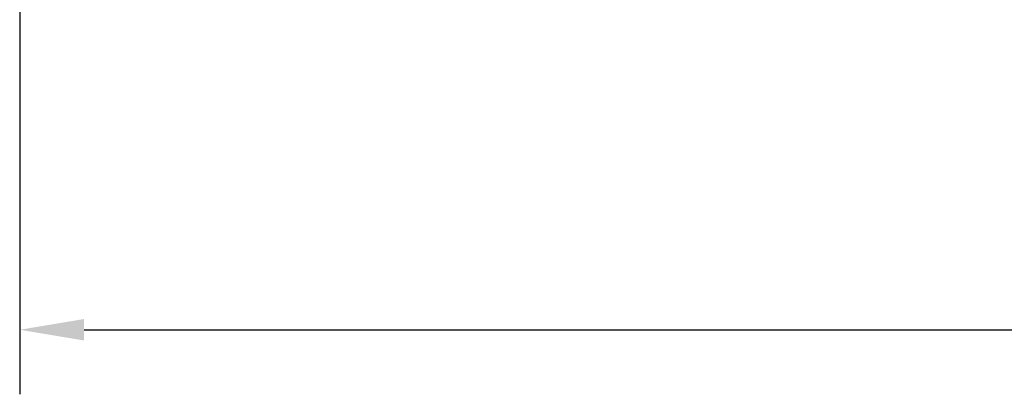
# Model space of a CAD drawing. Units: millimetres. Extents: x 54057 to 54453, y 19361 to 20503.
# Drawn here: x 54180 to 54221, y 19830 to 19846 of the extents above; entities that cross this region are included whole.
import ezdxf

# ---------------------------------------------------------------- set-up
doc = ezdxf.new("R2010")
doc.units = ezdxf.units.MM
doc.header["$LTSCALE"] = 0.25
doc.header["$MEASUREMENT"] = 0
doc.header["$PDMODE"] = 35
doc.layers.add('NOTES', color=2, linetype='Continuous')
doc.styles.get("Standard").update_dxf_attribs({"font": 'calibri.ttf'})
doc.dimstyles.get("Standard").update_dxf_attribs({"dimscale": 15, "dimtxt": 0.18, "dimasz": 0.18, "dimexe": 0.18, "dimexo": 0.0625, "dimgap": 0.09, "dimtad": 0, "dimtih": 1, "dimtoh": 1, "dimzin": 0, "dimdsep": 46, "dimtxsty": 'Standard', "dimcen": 0.09, "dimadec": 0, "dimazin": 0, "dimtfac": 1, "dimtofl": 0, "dimtmove": 0, "dimatfit": 3, "dimfxl": 1, "dimtolj": 1, "dimtzin": 0, "dimarcsym": 0})

# ---------------------------------------------------------------- blocks, each defined once
blk = doc.blocks.new('*D49')
at = {"layer": 'Defpoints', "color": 0}
for p in [(54179.788, 19849.776), (54341.047, 19849.776), (54341.047, 19833.038)]:
    blk.add_point(p, dxfattribs=at)
at = {"layer": 'NOTES', "color": 0, "lineweight": -2}
for p, q in [((54179.788, 19848.838), (54179.788, 19830.338)), ((54341.047, 19848.838), (54341.047, 19830.338)), ((54182.488, 19833.038), (54255.325, 19833.038)), ((54338.347, 19833.038), (54265.509, 19833.038))]:
    blk.add_line(p, q, dxfattribs=at)
at = {"layer": 'NOTES', "color": 0}
for points in [[(54182.488, 19833.488), (54182.488, 19832.588), (54179.788, 19833.038)], [(54338.347, 19832.588), (54338.347, 19833.488), (54341.047, 19833.038)]]:
    blk.add_solid(points, dxfattribs=at)
at = {"layer": 'NOTES', "color": 0, "insert": (54260.417, 19833.038), "char_height": 2.7, "attachment_point": 5}
blk.add_mtext('\\A1;161"', dxfattribs=at)

msp = doc.modelspace()

# ---------------------------------------------------------------- dimensions: what is measured, and where the dimension line sits
at = {"layer": 'NOTES'}
dim = msp.add_linear_dim(base=(54341.047, 19833.038), p1=(54179.788, 19849.776), p2=(54341.047, 19849.776), text='161"', dimstyle='Standard', override={"dimpost": '"'}, dxfattribs=at)
dim.commit()
dim.dimension.update_dxf_attribs({"geometry": '*D49', "text_midpoint": (54260.417, 19833.038), "dimtype": 160})

doc.saveas('drawing.dxf')
